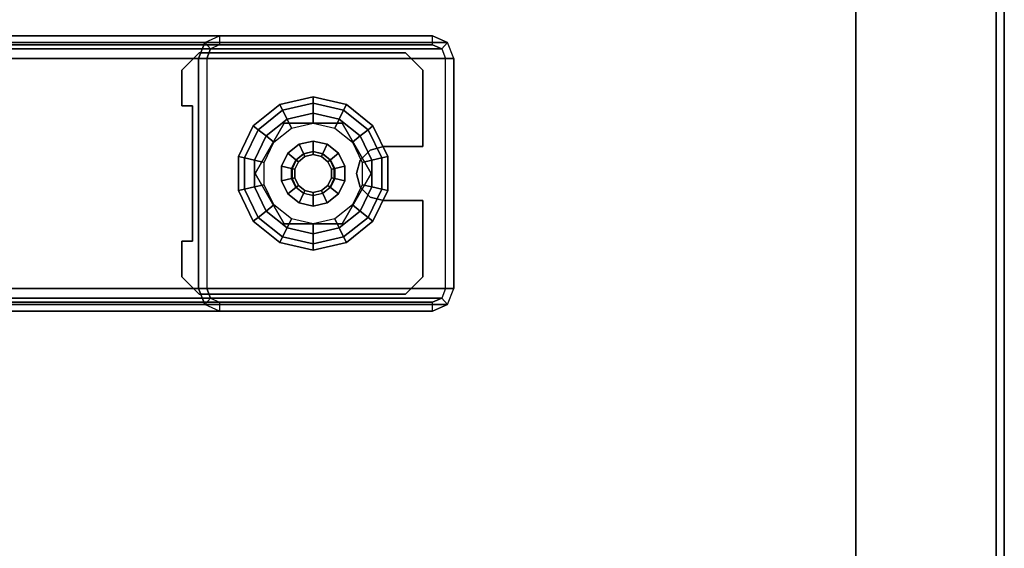
# Model space of a CAD drawing. Units: inches. Extents: x -20 to 218, y -6 to 127.
# Drawn here: x 211 to 218, y 8 to 12 of the extents above; entities that cross this region are included whole.
import ezdxf

# ---------------------------------------------------------------- set-up
doc = ezdxf.new("R2010")
doc.units = ezdxf.units.IN
doc.header["$MEASUREMENT"] = 0
for name, color, linetype in [('TERRITORY-SCREEN', 5, 'Continuous'), ('WKSURF-GLIDE', 6, 'Continuous'), ('WKSURF-LAM', 6, 'Continuous'), ('WKSURF-LEG', 6, 'Continuous'), ('WKSURF-TOPEDGE', 6, 'Continuous')]:
    doc.layers.add(name, color=color, linetype=linetype)

# ---------------------------------------------------------------- blocks, each defined once
blk = doc.blocks.new('VFG347_A363060R_0T')
at = {"layer": 'TERRITORY-SCREEN'}
for points in [[(-59.8801, 1.059, 12.51), (-5.853, 1.059, 12.51), (-5.853, 1, 12.51), (-59.8801, 1, 12.51)], [(-59.8801, 1, 35.51), (-5.853, 1, 35.51), (-5.853, 1.059, 35.51), (-59.8801, 1.059, 35.51)], [(-5.853, 1.059, 35.51), (-5.853, 1.059, 12.51), (-59.8801, 1.059, 12.51), (-59.8801, 1.059, 35.51)], [(-59.8801, 1, 12.51), (-5.853, 1, 12.51), (-5.853, 1, 35.51), (-59.8801, 1, 35.51)]]:
    blk.add_3dface(points, dxfattribs=at)
blk = doc.blocks.new('VFG2B1_0T')
at = {"layer": 'WKSURF-GLIDE'}
for points, invisible_edges in [([(-1.124, -9.5341, 1.0915), (-1.124, -11.0361, 1.0915), (-0.999, -11.1611, 1.0915), (-0.999, -9.4091, 1.0915)], 4), ([(-1.124, -11.0361, 0.8673), (-1.124, -9.5341, 0.8673), (-0.999, -9.4091, 0.8673), (-0.999, -11.1611, 0.8673)], 4), ([(-0.7401, -9.4879, 1.0915), (-0.7401, -9.4879, 1.0915), (-0.7401, -9.4091, 1.0915), (-0.999, -9.4091, 1.0915)], 8), ([(-0.999, -11.1611, 1.0915), (-0.4448, -10.8757, 1.0915), (-0.7401, -9.4879, 1.0915), (-0.999, -9.4091, 1.0915)], 15), ([(-0.999, -9.4091, 0.8673), (-0.7401, -9.4879, 0.8673), (-0.4448, -10.8757, 0.8673), (-0.999, -11.1611, 0.8673)], 15), ([(-0.7401, -9.4091, 0.8673), (-0.7401, -9.4091, 0.8673), (-0.7401, -9.4879, 0.8673), (-0.999, -9.4091, 0.8673)], 4), ([(-0.0511, -10.8757, 1.0915), (0.2441, -9.4879, 1.0915), (0.503, -9.4091, 1.0915), (0.503, -11.1611, 1.0915)], 15), ([(0.2441, -9.4879, 0.8673), (0.503, -9.4091, 0.8673), (0.503, -11.1611, 0.8673), (-0.0511, -10.8757, 0.8673)], 15), ([(0.2441, -9.4091, 1.0915), (0.2441, -9.4091, 1.0915), (0.2441, -9.4879, 1.0915), (0.503, -9.4091, 1.0915)], 4), ([(0.2441, -9.4091, 0.8673), (0.2441, -9.4091, 0.8673), (0.503, -9.4091, 0.8673), (0.2441, -9.4879, 0.8673)], 4), ([(0.503, -9.4091, 1.0915), (0.503, -11.1611, 1.0915), (0.628, -11.0361, 1.0915), (0.628, -9.5341, 1.0915)], 1), ([(0.503, -11.1611, 0.8673), (0.503, -9.4091, 0.8673), (0.628, -9.5341, 0.8673), (0.628, -11.0361, 0.8673)], 1), ([(-0.7401, -9.4879, 1.0915), (-0.3464, -10.7052, 1.0915), (-0.248, -10.6788, 1.0915), (0.2441, -9.4879, 1.0915)], 5), ([(-0.4185, -10.7772, 1.0915), (-0.4185, -10.7772, 1.0915), (-0.3464, -10.7052, 1.0915), (-0.7401, -9.4879, 1.0915)], 12), ([(-0.4448, -10.8757, 1.0915), (-0.4448, -10.8757, 1.0915), (-0.4185, -10.7772, 1.0915), (-0.7401, -9.4879, 1.0915)], 12), ([(-0.248, -10.6788, 0.8673), (-0.3464, -10.7052, 0.8673), (-0.7401, -9.4879, 0.8673), (0.2441, -9.4879, 0.8673)], 10), ([(-0.4185, -10.7772, 0.8673), (-0.4185, -10.7772, 0.8673), (-0.4448, -10.8757, 0.8673), (-0.7401, -9.4879, 0.8673)], 12), ([(-0.7401, -9.4879, 0.8673), (-0.7401, -9.4879, 0.8673), (-0.3464, -10.7052, 0.8673), (-0.4185, -10.7772, 0.8673)], 10), ([(-0.248, -10.6788, 1.0915), (-0.248, -10.6788, 1.0915), (-0.1496, -10.7052, 1.0915), (0.2441, -9.4879, 1.0915)], 12), ([(-0.1496, -10.7052, 0.8673), (-0.1496, -10.7052, 0.8673), (-0.248, -10.6788, 0.8673), (0.2441, -9.4879, 0.8673)], 12), ([(0.2441, -9.4879, 0.8673), (0.2441, -9.4879, 0.8673), (-0.0775, -10.7772, 0.8673), (-0.1496, -10.7052, 0.8673)], 10), ([(0.2441, -9.4879, 1.0915), (0.2441, -9.4879, 1.0915), (-0.1496, -10.7052, 1.0915), (-0.0775, -10.7772, 1.0915)], 10), ([(-0.0775, -10.7772, 1.0915), (-0.0775, -10.7772, 1.0915), (-0.0511, -10.8757, 1.0915), (0.2441, -9.4879, 1.0915)], 12), ([(-0.0511, -10.8757, 0.8673), (-0.0511, -10.8757, 0.8673), (-0.0775, -10.7772, 0.8673), (0.2441, -9.4879, 0.8673)], 12), ([(-0.5208, -10.0218), (-0.6855, -10.3638), (-0.6422, -10.5537), (-0.3453, -9.9373)], 5), ([(-0.6422, -10.5537), (-0.3453, -9.9373), (-0.1506, -9.9373), (-0.5208, -10.7059)], 5), ([(-0.613, -10.5746, 0.25), (-0.248, -10.7853, 0.25), (0.117, -10.1531, 0.25), (-0.248, -9.9424, 0.25)], 10), ([(-0.248, -9.9424, 0.25), (-0.248, -9.9424, 0.25), (-0.613, -10.1531, 0.25), (-0.613, -10.5746, 0.25)], 8), ([(-0.613, -10.5746, 0.4469), (-0.248, -10.7853, 0.4469), (0.117, -10.1531, 0.4469), (-0.248, -9.9424, 0.4469)], 10), ([(-0.248, -9.9424, 0.4469), (-0.248, -9.9424, 0.4469), (-0.613, -10.1531, 0.4469), (-0.613, -10.5746, 0.4469)], 8), ([(-0.3453, -10.7904), (-0.5208, -10.7059), (-0.1506, -9.9373), (0.0248, -10.0218)], 10), ([(-0.6422, -10.174), (-0.6422, -10.174), (-0.5208, -10.0218), (-0.6855, -10.3638)], 4), ([(0.1462, -10.174), (-0.1506, -10.7904), (-0.3453, -10.7904), (0.0248, -10.0218)], 5), ([(-0.248, -10.7853, 0.25), (-0.248, -10.7853, 0.25), (0.117, -10.5746, 0.25), (0.117, -10.1531, 0.25)], 8), ([(-0.248, -10.7853, 0.4469), (-0.248, -10.7853, 0.4469), (0.117, -10.5746, 0.4469), (0.117, -10.1531, 0.4469)], 8), ([(-0.2787, -10.2295, 2.7461), (-0.3339, -10.2561, 2.7461), (-0.3721, -10.4236, 2.7461), (-0.3339, -10.4716, 2.7461)], 10), ([(-0.2173, -10.2295, 2.7461), (-0.2787, -10.2295, 2.7461), (-0.3339, -10.4716, 2.7461), (-0.2787, -10.4982, 2.7461)], 10), ([(-0.2787, -10.4982, 2.7461), (-0.2173, -10.4982, 2.7461), (-0.1621, -10.2561, 2.7461), (-0.2173, -10.2295, 2.7461)], 10), ([(0.0248, -10.7059), (0.1895, -10.3638), (0.1462, -10.174), (-0.1506, -10.7904)], 5), ([(-0.3721, -10.3041, 2.7461), (-0.3858, -10.3638, 2.7461), (-0.3721, -10.4236, 2.7461), (-0.3339, -10.2561, 2.7461)], 4), ([(-0.1621, -10.4716, 2.7461), (-0.1238, -10.3041, 2.7461), (-0.1621, -10.2561, 2.7461), (-0.2173, -10.4982, 2.7461)], 5), ([(-0.1238, -10.4236, 2.7461), (-0.1102, -10.3638, 2.7461), (-0.1238, -10.3041, 2.7461), (-0.1621, -10.4716, 2.7461)], 4), ([(0.1462, -10.5537), (0.1462, -10.5537), (0.0248, -10.7059), (0.1895, -10.3638)], 4), ([(-0.4448, -11.1611, 1.0915), (-0.4448, -11.1611, 1.0915), (-0.4448, -10.8757, 1.0915), (-0.999, -11.1611, 1.0915)], 4), ([(-0.4448, -11.1611, 0.8673), (-0.4448, -11.1611, 0.8673), (-0.999, -11.1611, 0.8673), (-0.4448, -10.8757, 0.8673)], 4), ([(-0.0511, -10.8757, 1.0915), (-0.0511, -10.8757, 1.0915), (-0.0511, -11.1611, 1.0915), (0.503, -11.1611, 1.0915)], 8), ([(0.503, -11.1611, 0.8673), (0.503, -11.1611, 0.8673), (-0.0511, -11.1611, 0.8673), (-0.0511, -10.8757, 0.8673)], 8)]:
    blk.add_3dface(points, dxfattribs=dict(at, invisible_edges=invisible_edges))
for points in [[(-0.999, -9.4091, 1.0915), (-0.999, -9.4091, 0.8673), (-1.124, -9.5341, 0.8673), (-1.124, -9.5341, 1.0915)], [(-0.7401, -9.4091, 0.8673), (-0.7401, -9.4091, 1.0915), (-0.999, -9.4091, 1.0915), (-0.999, -9.4091, 0.8673)], [(-0.7401, -9.4879, 1.0915), (-0.7401, -9.4879, 0.8673), (-0.7401, -9.4091, 0.8673), (-0.7401, -9.4091, 1.0915)], [(0.2441, -9.4091, 1.0915), (0.2441, -9.4091, 0.8673), (0.2441, -9.4879, 0.8673), (0.2441, -9.4879, 1.0915)], [(0.503, -9.4091, 0.8673), (0.503, -9.4091, 1.0915), (0.2441, -9.4091, 1.0915), (0.2441, -9.4091, 0.8673)], [(0.628, -9.5341, 1.0915), (0.628, -9.5341, 0.8673), (0.503, -9.4091, 0.8673), (0.503, -9.4091, 1.0915)], [(0.2441, -9.4879, 0.8673), (0.2441, -9.4879, 1.0915), (-0.7401, -9.4879, 1.0915), (-0.7401, -9.4879, 0.8673)], [(-1.124, -9.5341, 0.8673), (-1.124, -9.5341, 1.0915), (-1.124, -11.0361, 1.0915), (-1.124, -11.0361, 0.8673)], [(0.628, -11.0361, 0.8673), (0.628, -11.0361, 1.0915), (0.628, -9.5341, 1.0915), (0.628, -9.5341, 0.8673)], [(-0.5949, -9.9288, 0.1636), (-0.3718, -9.8214, 0.1636), (-0.3617, -9.8657, 0.2261), (-0.5666, -9.9644, 0.2261)], [(-0.5949, -9.9288, 0.0864), (-0.3718, -9.8214, 0.0864), (-0.3718, -9.8214, 0.1636), (-0.5949, -9.9288, 0.1636)], [(-0.5666, -9.9644, 0.0239), (-0.3617, -9.8657, 0.0239), (-0.3718, -9.8214, 0.0864), (-0.5949, -9.9288, 0.0864)], [(-0.5208, -10.0218), (-0.3453, -9.9373), (-0.3617, -9.8657, 0.0239), (-0.5666, -9.9644, 0.0239)], [(-0.5666, -9.9644, 0.2261), (-0.3617, -9.8657, 0.2261), (-0.3453, -9.9373, 0.25), (-0.5208, -10.0218, 0.25)], [(-0.3718, -9.8214, 0.1636), (-0.1242, -9.8214, 0.1636), (-0.1343, -9.8657, 0.2261), (-0.3617, -9.8657, 0.2261)], [(-0.3718, -9.8214, 0.0864), (-0.1242, -9.8214, 0.0864), (-0.1242, -9.8214, 0.1636), (-0.3718, -9.8214, 0.1636)], [(-0.3617, -9.8657, 0.0239), (-0.1343, -9.8657, 0.0239), (-0.1242, -9.8214, 0.0864), (-0.3718, -9.8214, 0.0864)], [(-0.3617, -9.8657, 0.2261), (-0.1343, -9.8657, 0.2261), (-0.1506, -9.9373, 0.25), (-0.3453, -9.9373, 0.25)], [(-0.3453, -9.9373), (-0.1506, -9.9373), (-0.1343, -9.8657, 0.0239), (-0.3617, -9.8657, 0.0239)], [(-0.1506, -9.9373), (0.0248, -10.0218), (0.0706, -9.9644, 0.0239), (-0.1343, -9.8657, 0.0239)], [(-0.1343, -9.8657, 0.2261), (0.0706, -9.9644, 0.2261), (0.0248, -10.0218, 0.25), (-0.1506, -9.9373, 0.25)], [(-0.1242, -9.8214, 0.1636), (0.0989, -9.9288, 0.1636), (0.0706, -9.9644, 0.2261), (-0.1343, -9.8657, 0.2261)], [(-0.1343, -9.8657, 0.0239), (0.0706, -9.9644, 0.0239), (0.0989, -9.9288, 0.0864), (-0.1242, -9.8214, 0.0864)], [(-0.1242, -9.8214, 0.0864), (0.0989, -9.9288, 0.0864), (0.0989, -9.9288, 0.1636), (-0.1242, -9.8214, 0.1636)], [(-0.7493, -10.1224, 0.1636), (-0.5949, -9.9288, 0.1636), (-0.5666, -9.9644, 0.2261), (-0.7084, -10.1421, 0.2261)], [(-0.7493, -10.1224, 0.0864), (-0.5949, -9.9288, 0.0864), (-0.5949, -9.9288, 0.1636), (-0.7493, -10.1224, 0.1636)], [(-0.7084, -10.1421, 0.0239), (-0.5666, -9.9644, 0.0239), (-0.5949, -9.9288, 0.0864), (-0.7493, -10.1224, 0.0864)], [(-0.248, -9.9424, 0.4469), (-0.248, -9.9424, 0.25), (-0.613, -10.1531, 0.25), (-0.613, -10.1531, 0.4469)], [(-0.3453, -9.9373, 0.25), (-0.5208, -10.0218, 0.25), (-0.4756, -10.0785, 0.25), (-0.3292, -10.008, 0.25)], [(-0.1506, -9.9373, 0.25), (-0.3453, -9.9373, 0.25), (-0.3292, -10.008, 0.25), (-0.1668, -10.008, 0.25)], [(0.117, -10.1531, 0.4469), (0.117, -10.1531, 0.25), (-0.248, -9.9424, 0.25), (-0.248, -9.9424, 0.4469)], [(0.0248, -10.0218, 0.25), (-0.1506, -9.9373, 0.25), (-0.1668, -10.008, 0.25), (-0.0204, -10.0785, 0.25)], [(0.0989, -9.9288, 0.1636), (0.2533, -10.1224, 0.1636), (0.2124, -10.1421, 0.2261), (0.0706, -9.9644, 0.2261)], [(0.0706, -9.9644, 0.0239), (0.2124, -10.1421, 0.0239), (0.2533, -10.1224, 0.0864), (0.0989, -9.9288, 0.0864)], [(0.0989, -9.9288, 0.0864), (0.2533, -10.1224, 0.0864), (0.2533, -10.1224, 0.1636), (0.0989, -9.9288, 0.1636)], [(-0.7084, -10.1421, 0.2261), (-0.5666, -9.9644, 0.2261), (-0.5208, -10.0218, 0.25), (-0.6422, -10.174, 0.25)], [(-0.6422, -10.174), (-0.5208, -10.0218), (-0.5666, -9.9644, 0.0239), (-0.7084, -10.1421, 0.0239)], [(0.0706, -9.9644, 0.2261), (0.2124, -10.1421, 0.2261), (0.1462, -10.174, 0.25), (0.0248, -10.0218, 0.25)], [(0.0248, -10.0218), (0.1462, -10.174), (0.2124, -10.1421, 0.0239), (0.0706, -9.9644, 0.0239)], [(-0.5208, -10.0218, 0.25), (-0.6422, -10.174, 0.25), (-0.5768, -10.2055, 0.25), (-0.4756, -10.0785, 0.25)], [(0.1462, -10.174, 0.25), (0.0248, -10.0218, 0.25), (-0.0204, -10.0785, 0.25), (0.0809, -10.2055, 0.25)], [(-0.8044, -10.3638, 0.1636), (-0.7493, -10.1224, 0.1636), (-0.7084, -10.1421, 0.2261), (-0.759, -10.3638, 0.2261)], [(-0.8044, -10.3638, 0.0864), (-0.7493, -10.1224, 0.0864), (-0.7493, -10.1224, 0.1636), (-0.8044, -10.3638, 0.1636)], [(-0.759, -10.3638, 0.0239), (-0.7084, -10.1421, 0.0239), (-0.7493, -10.1224, 0.0864), (-0.8044, -10.3638, 0.0864)], [(-0.759, -10.3638, 0.2261), (-0.7084, -10.1421, 0.2261), (-0.6422, -10.174, 0.25), (-0.6855, -10.3638, 0.25)], [(-0.6855, -10.3638), (-0.6422, -10.174), (-0.7084, -10.1421, 0.0239), (-0.759, -10.3638, 0.0239)], [(-0.613, -10.1531, 0.4469), (-0.613, -10.1531, 0.25), (-0.613, -10.5746, 0.25), (-0.613, -10.5746, 0.4469)], [(-0.3006, -10.1335, 0.8673), (-0.3953, -10.1791, 0.8673), (-0.3487, -10.2375, 0.8673), (-0.2839, -10.2063, 0.8673)], [(-0.3953, -10.1791, 0.4469), (-0.3006, -10.1335, 0.4469), (-0.3006, -10.1335, 0.8673), (-0.3953, -10.1791, 0.8673)], [(-0.1954, -10.1335, 0.8673), (-0.3006, -10.1335, 0.8673), (-0.2839, -10.2063, 0.8673), (-0.212, -10.2063, 0.8673)], [(-0.3006, -10.1335, 0.4469), (-0.1954, -10.1335, 0.4469), (-0.1954, -10.1335, 0.8673), (-0.3006, -10.1335, 0.8673)], [(-0.1006, -10.1791, 0.8673), (-0.1954, -10.1335, 0.8673), (-0.212, -10.2063, 0.8673), (-0.1472, -10.2375, 0.8673)], [(-0.1954, -10.1335, 0.4469), (-0.1006, -10.1791, 0.4469), (-0.1006, -10.1791, 0.8673), (-0.1954, -10.1335, 0.8673)], [(0.117, -10.5746, 0.25), (0.117, -10.5746, 0.4469), (0.117, -10.1531, 0.4469), (0.117, -10.1531, 0.25)], [(0.2124, -10.1421, 0.2261), (0.263, -10.3638, 0.2261), (0.1895, -10.3638, 0.25), (0.1462, -10.174, 0.25)], [(0.1462, -10.174), (0.1895, -10.3638), (0.263, -10.3638, 0.0239), (0.2124, -10.1421, 0.0239)], [(0.2533, -10.1224, 0.1636), (0.3084, -10.3638, 0.1636), (0.263, -10.3638, 0.2261), (0.2124, -10.1421, 0.2261)], [(0.2124, -10.1421, 0.0239), (0.263, -10.3638, 0.0239), (0.3084, -10.3638, 0.0864), (0.2533, -10.1224, 0.0864)], [(0.2533, -10.1224, 0.0864), (0.3084, -10.3638, 0.0864), (0.3084, -10.3638, 0.1636), (0.2533, -10.1224, 0.1636)], [(-0.6422, -10.174, 0.25), (-0.6855, -10.3638, 0.25), (-0.613, -10.3638, 0.25), (-0.5768, -10.2055, 0.25)], [(-0.3953, -10.1791, 0.8673), (-0.4609, -10.2613, 0.8673), (-0.3936, -10.2937, 0.8673), (-0.3487, -10.2375, 0.8673)], [(-0.4609, -10.2613, 0.4469), (-0.3953, -10.1791, 0.4469), (-0.3953, -10.1791, 0.8673), (-0.4609, -10.2613, 0.8673)], [(-0.3487, -10.2375, 0.8673), (-0.2839, -10.2063, 0.8673), (-0.283, -10.2103, 2.7264), (-0.3462, -10.2407, 2.7264)], [(-0.283, -10.2103, 2.7264), (-0.3462, -10.2407, 2.7264), (-0.3339, -10.2561, 2.7461), (-0.2787, -10.2295, 2.7461)], [(-0.2839, -10.2063, 0.8673), (-0.212, -10.2063, 0.8673), (-0.2129, -10.2103, 2.7264), (-0.283, -10.2103, 2.7264)], [(-0.2129, -10.2103, 2.7264), (-0.283, -10.2103, 2.7264), (-0.2787, -10.2295, 2.7461), (-0.2173, -10.2295, 2.7461)], [(-0.1498, -10.2407, 2.7264), (-0.2129, -10.2103, 2.7264), (-0.2173, -10.2295, 2.7461), (-0.1621, -10.2561, 2.7461)], [(-0.212, -10.2063, 0.8673), (-0.1472, -10.2375, 0.8673), (-0.1498, -10.2407, 2.7264), (-0.2129, -10.2103, 2.7264)], [(-0.0351, -10.2613, 0.8673), (-0.1006, -10.1791, 0.8673), (-0.1472, -10.2375, 0.8673), (-0.1024, -10.2937, 0.8673)], [(-0.1006, -10.1791, 0.4469), (-0.0351, -10.2613, 0.4469), (-0.0351, -10.2613, 0.8673), (-0.1006, -10.1791, 0.8673)], [(0.1895, -10.3638, 0.25), (0.1462, -10.174, 0.25), (0.0809, -10.2055, 0.25), (0.117, -10.3638, 0.25)], [(-0.4609, -10.2613, 0.8673), (-0.4843, -10.3638, 0.8673), (-0.4096, -10.3638, 0.8673), (-0.3936, -10.2937, 0.8673)], [(-0.4843, -10.3638, 0.4469), (-0.4609, -10.2613, 0.4469), (-0.4609, -10.2613, 0.8673), (-0.4843, -10.3638, 0.8673)], [(-0.4096, -10.3638, 0.8673), (-0.3936, -10.2937, 0.8673), (-0.3899, -10.2955, 2.7264), (-0.4055, -10.3638, 2.7264)], [(-0.3899, -10.2955, 2.7264), (-0.4055, -10.3638, 2.7264), (-0.3858, -10.3638, 2.7461), (-0.3721, -10.3041, 2.7461)], [(-0.3936, -10.2937, 0.8673), (-0.3487, -10.2375, 0.8673), (-0.3462, -10.2407, 2.7264), (-0.3899, -10.2955, 2.7264)], [(-0.3462, -10.2407, 2.7264), (-0.3899, -10.2955, 2.7264), (-0.3721, -10.3041, 2.7461), (-0.3339, -10.2561, 2.7461)], [(-0.1061, -10.2955, 2.7264), (-0.1498, -10.2407, 2.7264), (-0.1621, -10.2561, 2.7461), (-0.1238, -10.3041, 2.7461)], [(-0.1472, -10.2375, 0.8673), (-0.1024, -10.2937, 0.8673), (-0.1061, -10.2955, 2.7264), (-0.1498, -10.2407, 2.7264)], [(-0.0905, -10.3638, 2.7264), (-0.1061, -10.2955, 2.7264), (-0.1238, -10.3041, 2.7461), (-0.1102, -10.3638, 2.7461)], [(-0.1024, -10.2937, 0.8673), (-0.0864, -10.3638, 0.8673), (-0.0905, -10.3638, 2.7264), (-0.1061, -10.2955, 2.7264)], [(-0.0117, -10.3638, 0.8673), (-0.0351, -10.2613, 0.8673), (-0.1024, -10.2937, 0.8673), (-0.0864, -10.3638, 0.8673)], [(-0.0351, -10.2613, 0.4469), (-0.0117, -10.3638, 0.4469), (-0.0117, -10.3638, 0.8673), (-0.0351, -10.2613, 0.8673)], [(-0.7493, -10.6053, 0.1636), (-0.8044, -10.3638, 0.1636), (-0.759, -10.3638, 0.2261), (-0.7084, -10.5855, 0.2261)], [(-0.7493, -10.6053, 0.0864), (-0.8044, -10.3638, 0.0864), (-0.8044, -10.3638, 0.1636), (-0.7493, -10.6053, 0.1636)], [(-0.7084, -10.5855, 0.0239), (-0.759, -10.3638, 0.0239), (-0.8044, -10.3638, 0.0864), (-0.7493, -10.6053, 0.0864)], [(-0.7084, -10.5855, 0.2261), (-0.759, -10.3638, 0.2261), (-0.6855, -10.3638, 0.25), (-0.6422, -10.5537, 0.25)], [(-0.6422, -10.5537), (-0.6855, -10.3638), (-0.759, -10.3638, 0.0239), (-0.7084, -10.5855, 0.0239)], [(-0.6855, -10.3638, 0.25), (-0.6422, -10.5537, 0.25), (-0.5768, -10.5222, 0.25), (-0.613, -10.3638, 0.25)], [(-0.4843, -10.3638, 0.8673), (-0.4609, -10.4664, 0.8673), (-0.3936, -10.434, 0.8673), (-0.4096, -10.3638, 0.8673)], [(-0.4609, -10.4664, 0.4469), (-0.4843, -10.3638, 0.4469), (-0.4843, -10.3638, 0.8673), (-0.4609, -10.4664, 0.8673)], [(-0.3936, -10.434, 0.8673), (-0.4096, -10.3638, 0.8673), (-0.4055, -10.3638, 2.7264), (-0.3899, -10.4322, 2.7264)], [(-0.4055, -10.3638, 2.7264), (-0.3899, -10.4322, 2.7264), (-0.3721, -10.4236, 2.7461), (-0.3858, -10.3638, 2.7461)], [(-0.1061, -10.4322, 2.7264), (-0.0905, -10.3638, 2.7264), (-0.1102, -10.3638, 2.7461), (-0.1238, -10.4236, 2.7461)], [(-0.0864, -10.3638, 0.8673), (-0.1024, -10.434, 0.8673), (-0.1061, -10.4322, 2.7264), (-0.0905, -10.3638, 2.7264)], [(-0.0351, -10.4664, 0.8673), (-0.0117, -10.3638, 0.8673), (-0.0864, -10.3638, 0.8673), (-0.1024, -10.434, 0.8673)], [(-0.0117, -10.3638, 0.4469), (-0.0351, -10.4664, 0.4469), (-0.0351, -10.4664, 0.8673), (-0.0117, -10.3638, 0.8673)], [(0.1462, -10.5537, 0.25), (0.1895, -10.3638, 0.25), (0.117, -10.3638, 0.25), (0.0809, -10.5222, 0.25)], [(0.263, -10.3638, 0.2261), (0.2124, -10.5855, 0.2261), (0.1462, -10.5537, 0.25), (0.1895, -10.3638, 0.25)], [(0.1895, -10.3638), (0.1462, -10.5537), (0.2124, -10.5855, 0.0239), (0.263, -10.3638, 0.0239)], [(0.263, -10.3638, 0.0239), (0.2124, -10.5855, 0.0239), (0.2533, -10.6053, 0.0864), (0.3084, -10.3638, 0.0864)], [(0.3084, -10.3638, 0.1636), (0.2533, -10.6053, 0.1636), (0.2124, -10.5855, 0.2261), (0.263, -10.3638, 0.2261)], [(0.3084, -10.3638, 0.0864), (0.2533, -10.6053, 0.0864), (0.2533, -10.6053, 0.1636), (0.3084, -10.3638, 0.1636)], [(-0.4609, -10.4664, 0.8673), (-0.3953, -10.5486, 0.8673), (-0.3487, -10.4902, 0.8673), (-0.3936, -10.434, 0.8673)], [(-0.3487, -10.4902, 0.8673), (-0.3936, -10.434, 0.8673), (-0.3899, -10.4322, 2.7264), (-0.3462, -10.487, 2.7264)], [(-0.3899, -10.4322, 2.7264), (-0.3462, -10.487, 2.7264), (-0.3339, -10.4716, 2.7461), (-0.3721, -10.4236, 2.7461)], [(-0.1498, -10.487, 2.7264), (-0.1061, -10.4322, 2.7264), (-0.1238, -10.4236, 2.7461), (-0.1621, -10.4716, 2.7461)], [(-0.1024, -10.434, 0.8673), (-0.1472, -10.4902, 0.8673), (-0.1498, -10.487, 2.7264), (-0.1061, -10.4322, 2.7264)], [(-0.1006, -10.5486, 0.8673), (-0.0351, -10.4664, 0.8673), (-0.1024, -10.434, 0.8673), (-0.1472, -10.4902, 0.8673)], [(-0.3953, -10.5486, 0.4469), (-0.4609, -10.4664, 0.4469), (-0.4609, -10.4664, 0.8673), (-0.3953, -10.5486, 0.8673)], [(-0.3953, -10.5486, 0.8673), (-0.3006, -10.5942, 0.8673), (-0.2839, -10.5214, 0.8673), (-0.3487, -10.4902, 0.8673)], [(-0.2839, -10.5214, 0.8673), (-0.3487, -10.4902, 0.8673), (-0.3462, -10.487, 2.7264), (-0.283, -10.5174, 2.7264)], [(-0.3462, -10.487, 2.7264), (-0.283, -10.5174, 2.7264), (-0.2787, -10.4982, 2.7461), (-0.3339, -10.4716, 2.7461)], [(-0.212, -10.5214, 0.8673), (-0.2839, -10.5214, 0.8673), (-0.283, -10.5174, 2.7264), (-0.2129, -10.5174, 2.7264)], [(-0.283, -10.5174, 2.7264), (-0.2129, -10.5174, 2.7264), (-0.2173, -10.4982, 2.7461), (-0.2787, -10.4982, 2.7461)], [(-0.2129, -10.5174, 2.7264), (-0.1498, -10.487, 2.7264), (-0.1621, -10.4716, 2.7461), (-0.2173, -10.4982, 2.7461)], [(-0.1472, -10.4902, 0.8673), (-0.212, -10.5214, 0.8673), (-0.2129, -10.5174, 2.7264), (-0.1498, -10.487, 2.7264)], [(-0.1954, -10.5942, 0.8673), (-0.1006, -10.5486, 0.8673), (-0.1472, -10.4902, 0.8673), (-0.212, -10.5214, 0.8673)], [(-0.0351, -10.4664, 0.4469), (-0.1006, -10.5486, 0.4469), (-0.1006, -10.5486, 0.8673), (-0.0351, -10.4664, 0.8673)], [(-0.5949, -10.7988, 0.1636), (-0.7493, -10.6053, 0.1636), (-0.7084, -10.5855, 0.2261), (-0.5666, -10.7633, 0.2261)], [(-0.5666, -10.7633, 0.0239), (-0.7084, -10.5855, 0.0239), (-0.7493, -10.6053, 0.0864), (-0.5949, -10.7988, 0.0864)], [(-0.5666, -10.7633, 0.2261), (-0.7084, -10.5855, 0.2261), (-0.6422, -10.5537, 0.25), (-0.5208, -10.7059, 0.25)], [(-0.5208, -10.7059), (-0.6422, -10.5537), (-0.7084, -10.5855, 0.0239), (-0.5666, -10.7633, 0.0239)], [(-0.6422, -10.5537, 0.25), (-0.5208, -10.7059, 0.25), (-0.4756, -10.6492, 0.25), (-0.5768, -10.5222, 0.25)], [(-0.613, -10.5746, 0.25), (-0.613, -10.5746, 0.4469), (-0.248, -10.7853, 0.4469), (-0.248, -10.7853, 0.25)], [(-0.3006, -10.5942, 0.4469), (-0.3953, -10.5486, 0.4469), (-0.3953, -10.5486, 0.8673), (-0.3006, -10.5942, 0.8673)], [(-0.3006, -10.5942, 0.8673), (-0.1954, -10.5942, 0.8673), (-0.212, -10.5214, 0.8673), (-0.2839, -10.5214, 0.8673)], [(-0.248, -10.7853, 0.4469), (-0.248, -10.7853, 0.25), (0.117, -10.5746, 0.25), (0.117, -10.5746, 0.4469)], [(-0.1006, -10.5486, 0.4469), (-0.1954, -10.5942, 0.4469), (-0.1954, -10.5942, 0.8673), (-0.1006, -10.5486, 0.8673)], [(0.0248, -10.7059, 0.25), (0.1462, -10.5537, 0.25), (0.0809, -10.5222, 0.25), (-0.0204, -10.6492, 0.25)], [(0.2124, -10.5855, 0.2261), (0.0706, -10.7633, 0.2261), (0.0248, -10.7059, 0.25), (0.1462, -10.5537, 0.25)], [(0.1462, -10.5537), (0.0248, -10.7059), (0.0706, -10.7633, 0.0239), (0.2124, -10.5855, 0.0239)], [(0.2533, -10.6053, 0.1636), (0.0989, -10.7988, 0.1636), (0.0706, -10.7633, 0.2261), (0.2124, -10.5855, 0.2261)], [(0.2124, -10.5855, 0.0239), (0.0706, -10.7633, 0.0239), (0.0989, -10.7988, 0.0864), (0.2533, -10.6053, 0.0864)], [(-0.5949, -10.7988, 0.0864), (-0.7493, -10.6053, 0.0864), (-0.7493, -10.6053, 0.1636), (-0.5949, -10.7988, 0.1636)], [(-0.5208, -10.7059, 0.25), (-0.3453, -10.7904, 0.25), (-0.3292, -10.7197, 0.25), (-0.4756, -10.6492, 0.25)], [(-0.1954, -10.5942, 0.4469), (-0.3006, -10.5942, 0.4469), (-0.3006, -10.5942, 0.8673), (-0.1954, -10.5942, 0.8673)], [(-0.1506, -10.7904, 0.25), (0.0248, -10.7059, 0.25), (-0.0204, -10.6492, 0.25), (-0.1668, -10.7197, 0.25)], [(0.2533, -10.6053, 0.0864), (0.0989, -10.7988, 0.0864), (0.0989, -10.7988, 0.1636), (0.2533, -10.6053, 0.1636)], [(-0.3453, -10.7904), (-0.5208, -10.7059), (-0.5666, -10.7633, 0.0239), (-0.3617, -10.862, 0.0239)], [(-0.3617, -10.862, 0.2261), (-0.5666, -10.7633, 0.2261), (-0.5208, -10.7059, 0.25), (-0.3453, -10.7904, 0.25)], [(-0.3464, -10.7052, 1.0915), (-0.3464, -10.7052, 0.8673), (-0.4185, -10.7772, 0.8673), (-0.4185, -10.7772, 1.0915)], [(-0.248, -10.6788, 1.0915), (-0.248, -10.6788, 0.8673), (-0.3464, -10.7052, 0.8673), (-0.3464, -10.7052, 1.0915)], [(-0.3453, -10.7904, 0.25), (-0.1506, -10.7904, 0.25), (-0.1668, -10.7197, 0.25), (-0.3292, -10.7197, 0.25)], [(-0.1496, -10.7052, 1.0915), (-0.1496, -10.7052, 0.8673), (-0.248, -10.6788, 0.8673), (-0.248, -10.6788, 1.0915)], [(0.0706, -10.7633, 0.2261), (-0.1343, -10.862, 0.2261), (-0.1506, -10.7904, 0.25), (0.0248, -10.7059, 0.25)], [(0.0248, -10.7059), (-0.1506, -10.7904), (-0.1343, -10.862, 0.0239), (0.0706, -10.7633, 0.0239)], [(-0.0775, -10.7772, 1.0915), (-0.0775, -10.7772, 0.8673), (-0.1496, -10.7052, 0.8673), (-0.1496, -10.7052, 1.0915)], [(-0.3617, -10.862, 0.0239), (-0.5666, -10.7633, 0.0239), (-0.5949, -10.7988, 0.0864), (-0.3718, -10.9063, 0.0864)], [(-0.3718, -10.9063, 0.1636), (-0.5949, -10.7988, 0.1636), (-0.5666, -10.7633, 0.2261), (-0.3617, -10.862, 0.2261)], [(-0.3718, -10.9063, 0.0864), (-0.5949, -10.7988, 0.0864), (-0.5949, -10.7988, 0.1636), (-0.3718, -10.9063, 0.1636)], [(-0.4185, -10.7772, 1.0915), (-0.4185, -10.7772, 0.8673), (-0.4448, -10.8757, 0.8673), (-0.4448, -10.8757, 1.0915)], [(-0.1506, -10.7904), (-0.3453, -10.7904), (-0.3617, -10.862, 0.0239), (-0.1343, -10.862, 0.0239)], [(-0.1343, -10.862, 0.2261), (-0.3617, -10.862, 0.2261), (-0.3453, -10.7904, 0.25), (-0.1506, -10.7904, 0.25)], [(0.0989, -10.7988, 0.1636), (-0.1242, -10.9063, 0.1636), (-0.1343, -10.862, 0.2261), (0.0706, -10.7633, 0.2261)], [(0.0706, -10.7633, 0.0239), (-0.1343, -10.862, 0.0239), (-0.1242, -10.9063, 0.0864), (0.0989, -10.7988, 0.0864)], [(0.0989, -10.7988, 0.0864), (-0.1242, -10.9063, 0.0864), (-0.1242, -10.9063, 0.1636), (0.0989, -10.7988, 0.1636)], [(-0.0511, -10.8757, 1.0915), (-0.0511, -10.8757, 0.8673), (-0.0775, -10.7772, 0.8673), (-0.0775, -10.7772, 1.0915)], [(-0.4448, -11.1611, 1.0915), (-0.4448, -10.8757, 1.0915), (-0.4448, -10.8757, 0.8673), (-0.4448, -11.1611, 0.8673)], [(-0.1343, -10.862, 0.0239), (-0.3617, -10.862, 0.0239), (-0.3718, -10.9063, 0.0864), (-0.1242, -10.9063, 0.0864)], [(-0.1242, -10.9063, 0.1636), (-0.3718, -10.9063, 0.1636), (-0.3617, -10.862, 0.2261), (-0.1343, -10.862, 0.2261)], [(-0.0511, -10.8757, 1.0915), (-0.0511, -10.8757, 0.8673), (-0.0511, -11.1611, 0.8673), (-0.0511, -11.1611, 1.0915)], [(-0.1242, -10.9063, 0.0864), (-0.3718, -10.9063, 0.0864), (-0.3718, -10.9063, 0.1636), (-0.1242, -10.9063, 0.1636)], [(-1.124, -11.0361, 1.0915), (-1.124, -11.0361, 0.8673), (-0.999, -11.1611, 0.8673), (-0.999, -11.1611, 1.0915)], [(0.503, -11.1611, 1.0915), (0.503, -11.1611, 0.8673), (0.628, -11.0361, 0.8673), (0.628, -11.0361, 1.0915)], [(-0.4448, -11.1611, 0.8673), (-0.999, -11.1611, 0.8673), (-0.999, -11.1611, 1.0915), (-0.4448, -11.1611, 1.0915)], [(-0.0511, -11.1611, 0.8673), (-0.0511, -11.1611, 1.0915), (0.503, -11.1611, 1.0915), (0.503, -11.1611, 0.8673)]]:
    blk.add_3dface(points, dxfattribs=at)
at = {"layer": 'WKSURF-LEG'}
for points in [[(-1.248, -0.9576, 21.8085), (-1.248, -9.6841, 0.2099), (-1.1997, -9.5759, 0.1662), (-1.1997, -0.8495, 21.7648)], [(-1.1997, -0.8495, 21.7648), (-1.1997, -9.5759, 0.1662), (-1.083, -9.5311, 0.1481), (-1.083, -0.8047, 21.7467)], [(0.5871, -0.8047, 21.7467), (0.5871, -9.5311, 0.1481), (-1.083, -9.5311, 0.1481), (-1.083, -0.8047, 21.7467)], [(0.5871, -0.8047, 21.7467), (0.5871, -9.5311, 0.1481), (0.7037, -9.5759, 0.1662), (0.7037, -0.8495, 21.7648)], [(0.7037, -0.8495, 21.7648), (0.7037, -9.5759, 0.1662), (0.752, -9.6841, 0.2099), (0.752, -0.9576, 21.8085)], [(-1.1537, -0.8921, 21.7821), (-1.1537, -9.6185, 0.1834), (-1.183, -9.6841, 0.2099), (-1.183, -0.9576, 21.8085)], [(-1.083, -0.865, 21.7711), (-1.083, -9.5914, 0.1725), (-1.1537, -9.6185, 0.1834), (-1.1537, -0.8921, 21.7821)], [(0.5871, -9.5914, 0.1725), (-1.083, -9.5914, 0.1725), (-1.083, -0.865, 21.7711), (0.5871, -0.865, 21.7711)], [(0.5871, -9.5914, 0.1725), (0.5871, -0.865, 21.7711), (0.6577, -0.8921, 21.7821), (0.6577, -9.6185, 0.1834)], [(0.6577, -9.6185, 0.1834), (0.6577, -0.8921, 21.7821), (0.687, -0.9576, 21.8085), (0.687, -9.6841, 0.2099)], [(-1.248, -9.6841, 0.2099), (-1.248, -11.2325, 0.8355), (-1.248, -2.5061, 22.4342), (-1.248, -0.9576, 21.8085)], [(-1.183, -9.6841, 0.2099), (-1.183, -11.2325, 0.8355), (-1.183, -2.5061, 22.4342), (-1.183, -0.9576, 21.8085)], [(0.687, -2.5061, 22.4342), (0.687, -11.2325, 0.8355), (0.687, -9.6841, 0.2099), (0.687, -0.9576, 21.8085)], [(0.752, -2.5061, 22.4342), (0.752, -11.2325, 0.8355), (0.752, -9.6841, 0.2099), (0.752, -0.9576, 21.8085)], [(-1.248, -2.5061, 22.4342), (-1.248, -11.2325, 0.8355), (-1.1997, -11.3407, 0.8792), (-1.1997, -2.6143, 22.4779)], [(-1.183, -11.2325, 0.8355), (-1.183, -2.5061, 22.4342), (-1.1537, -2.5716, 22.4606), (-1.1537, -11.2981, 0.862)], [(-1.1537, -11.2981, 0.862), (-1.1537, -2.5716, 22.4606), (-1.083, -2.5988, 22.4716), (-1.083, -11.3252, 0.873)], [(0.5871, -11.3252, 0.873), (0.5871, -2.5988, 22.4716), (0.6577, -2.5716, 22.4606), (0.6577, -11.2981, 0.862)], [(0.6577, -11.2981, 0.862), (0.6577, -2.5716, 22.4606), (0.687, -2.5061, 22.4342), (0.687, -11.2325, 0.8355)], [(0.752, -11.2325, 0.8355), (0.752, -2.5061, 22.4342), (0.7037, -2.6143, 22.4779), (0.7037, -11.3407, 0.8792)], [(-1.1997, -2.6143, 22.4779), (-1.1997, -11.3407, 0.8792), (-1.083, -11.3855, 0.8973), (-1.083, -2.6591, 22.496)], [(-1.083, -11.3252, 0.873), (0.5871, -11.3252, 0.873), (0.5871, -2.5988, 22.4716), (-1.083, -2.5988, 22.4716)], [(0.7037, -11.3407, 0.8792), (0.7037, -2.6143, 22.4779), (0.5871, -2.6591, 22.496), (0.5871, -11.3855, 0.8973)], [(0.5871, -11.3855, 0.8973), (0.5871, -2.6591, 22.496), (-1.083, -2.6591, 22.496), (-1.083, -11.3855, 0.8973)], [(-1.1997, -9.5759, 0.1662), (-1.1537, -9.6185, 0.1834), (-1.183, -9.6841, 0.2099), (-1.248, -9.6841, 0.2099)], [(-1.083, -9.5914, 0.1725), (-1.083, -9.5311, 0.1481), (-1.1997, -9.5759, 0.1662), (-1.1537, -9.6185, 0.1834)], [(0.5871, -9.5311, 0.1481), (0.5871, -9.5914, 0.1725), (-1.083, -9.5914, 0.1725), (-1.083, -9.5311, 0.1481)], [(0.6577, -9.6185, 0.1834), (0.7037, -9.5759, 0.1662), (0.5871, -9.5311, 0.1481), (0.5871, -9.5914, 0.1725)], [(0.752, -9.6841, 0.2099), (0.687, -9.6841, 0.2099), (0.6577, -9.6185, 0.1834), (0.7037, -9.5759, 0.1662)], [(-1.183, -9.6841, 0.2099), (-1.248, -9.6841, 0.2099), (-1.248, -11.2325, 0.8355), (-1.183, -11.2325, 0.8355)], [(0.687, -11.2325, 0.8355), (0.752, -11.2325, 0.8355), (0.752, -9.6841, 0.2099), (0.687, -9.6841, 0.2099)], [(-1.248, -11.2325, 0.8355), (-1.183, -11.2325, 0.8355), (-1.1537, -11.2981, 0.862), (-1.1997, -11.3407, 0.8792)], [(0.7037, -11.3407, 0.8792), (0.6577, -11.2981, 0.862), (0.687, -11.2325, 0.8355), (0.752, -11.2325, 0.8355)], [(-1.1537, -11.2981, 0.862), (-1.1997, -11.3407, 0.8792), (-1.083, -11.3855, 0.8973), (-1.083, -11.3252, 0.873)], [(0.5871, -11.3252, 0.873), (0.5871, -11.3855, 0.8973), (0.7037, -11.3407, 0.8792), (0.6577, -11.2981, 0.862)], [(-1.083, -11.3855, 0.8973), (-1.083, -11.3252, 0.873), (0.5871, -11.3252, 0.873), (0.5871, -11.3855, 0.8973)]]:
    blk.add_3dface(points, dxfattribs=at)
blk = doc.blocks.new('VFGS10_3060L042_3T')
at = {"layer": 'WKSURF-LAM'}
for points, invisible_edges in [([(60, 0, 27.45), (31.27, -4.82, 27.45), (28.73, -4.82, 27.45), (0, 0, 27.45)], 5), ([(60, 0, 28.626), (31.27, -4.82, 28.626), (28.73, -4.82, 28.626), (0, 0, 28.626)], 5), ([(31.4575, -4.8702, 27.45), (60, 0, 27.45), (31.27, -4.82, 27.45)], 3), ([(31.4575, -4.8702, 28.626), (60, 0, 28.626), (31.27, -4.82, 28.626)], 3), ([(31.5948, -5.0075, 27.45), (60, 0, 27.45), (31.4575, -4.8702, 27.45)], 3), ([(31.5948, -5.0075, 28.626), (60, 0, 28.626), (31.4575, -4.8702, 28.626)], 3), ([(31.645, -5.195, 27.45), (60, 0, 27.45), (31.5948, -5.0075, 27.45)], 3), ([(31.645, -5.195, 28.626), (60, 0, 28.626), (31.5948, -5.0075, 28.626)], 3), ([(60, 0, 27.45), (31.645, -5.195, 27.45), (31.645, -6.235, 27.45), (60, -28.88, 27.45)], 5), ([(60, 0, 28.626), (31.645, -5.195, 28.626), (31.645, -6.235, 28.626), (60, -28.88, 28.626)], 5)]:
    blk.add_3dface(points, dxfattribs=dict(at, invisible_edges=invisible_edges))
at = {"layer": 'WKSURF-TOPEDGE'}
blk.add_3dface([(0, 0, 28.626), (0, 0, 27.45), (60, 0, 27.45), (60, 0, 28.626)], dxfattribs=at)

msp = doc.modelspace()

# ---------------------------------------------------------------- block references
for name, p, rotation in [('VFGS10_3060L042_3T', (217.0737, 60.4137), 270), ('VFG347_A363060R_0T', (217.0946, 0.4137), 270), ('VFG2B1_0T', (202.7657, 11.2798), 90)]:
    msp.add_blockref(name, p, dxfattribs=dict(rotation=rotation))

doc.saveas('drawing.dxf')
